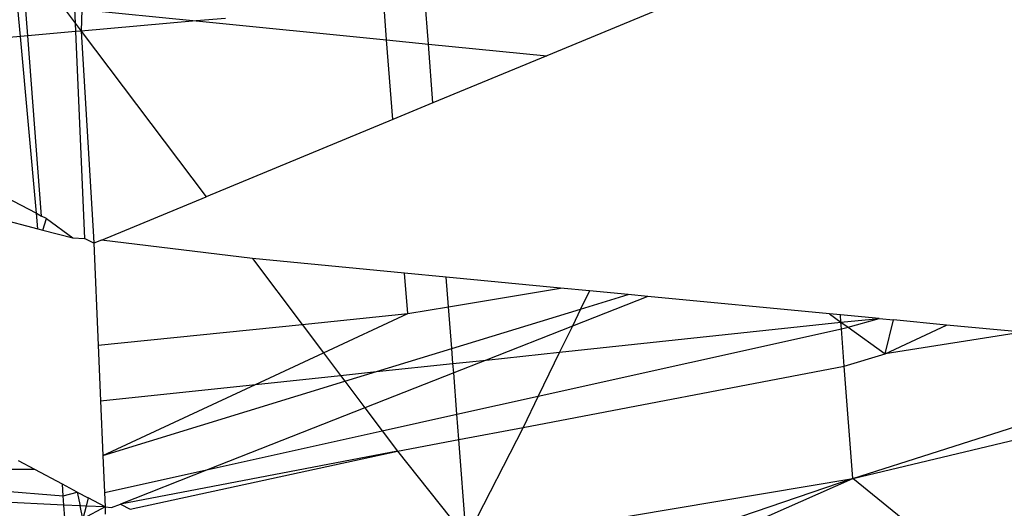
# Model space of a CAD drawing. Units: millimetres. Extents: x 29655 to 30693, y -91333 to -88108.
# Drawn here: x 30081 to 30082, y -91070 to -91070 of the extents above; entities that cross this region are included whole.
import ezdxf

# ---------------------------------------------------------------- set-up
doc = ezdxf.new("R2010")
doc.units = ezdxf.units.MM
doc.header["$LTSCALE"] = 2
doc.layers.add('Strefa Bezpieczna', color=9, linetype='Continuous')
doc.styles.get("Standard").update_dxf_attribs({"font": 'arial.ttf'})
doc.dimstyles.get("Standard").update_dxf_attribs({"dimtxt": 10, "dimasz": 8, "dimexe": 0.18, "dimexo": 0.0625, "dimgap": 10, "dimtad": 0, "dimdec": 0, "dimrnd": 0.5, "dimzin": 0, "dimdsep": 46, "dimtxsty": 'Standard', "dimcen": 0.09, "dimse1": 1, "dimse2": 1, "dimadec": 0, "dimazin": 0, "dimtfac": 1, "dimtdec": 4, "dimtofl": 0, "dimtmove": 0, "dimatfit": 3, "dimfxl": 1, "dimtolj": 1, "dimtzin": 0, "dimarcsym": 0})

# ---------------------------------------------------------------- blocks, each defined once
blk = doc.blocks.new('*D1808')
at = {"layer": 'Defpoints', "color": 0}
for p in [(30358.28395, -88224.1479), (29661.3507, -91332.8092), (30358.28395, -91332.8092)]:
    blk.add_point(p, dxfattribs=at)
at = {"layer": 'Strefa Bezpieczna', "color": 0, "lineweight": -2, "ltscale": 2}
for p, q in [((29661.3507, -88232.1479), (29661.3507, -89753.55855)), ((29661.3507, -91324.8092), (29661.3507, -89803.39855))]:
    blk.add_line(p, q, dxfattribs=at)
at = {"layer": 'Strefa Bezpieczna', "color": 0}
for points in [[(29662.68403, -88232.1479), (29660.01737, -88232.1479), (29661.3507, -88224.1479)], [(29660.01737, -91324.8092), (29662.68403, -91324.8092), (29661.3507, -91332.8092)]]:
    blk.add_solid(points, dxfattribs=at)
at = {"layer": 'Strefa Bezpieczna', "color": 0, "ltscale": 2, "insert": (29661.3507, -89778.47855), "char_height": 10, "attachment_point": 5, "rotation": 90}
blk.add_mtext('\\A1;3109', dxfattribs=at)

msp = doc.modelspace()

# ---------------------------------------------------------------- linework, layer by layer
for p, q in [((30081.39597, -91069.76546), (30081.30343, -91069.80376)), ((30081.03464, -91069.79394), (30081.03269, -91069.77237)), ((30081.03844, -91069.79361), (30081.03688, -91069.77343)), ((30081.22165, -91069.79565), (30081.21986, -91069.77242)), ((30081.24296, -91069.79777), (30081.24076, -91069.76923)), ((30081.05596, -91069.77824), (30081.06266, -91069.78714)), ((30081.06235, -91069.77985), (30081.06266, -91069.78714)), ((30081.06607, -91069.78022), (30081.06572, -91069.7912)), ((30081.06607, -91069.78022), (30081.12449, -91069.78602)), ((30081.06266, -91069.78714), (30081.06572, -91069.7912)), ((30081.06266, -91069.78714), (30081.06284, -91069.79145)), ((30081.12449, -91069.78602), (30081.06572, -91069.7912)), ((30081.13942, -91069.7847), (30081.12449, -91069.78602)), ((30081.12449, -91069.78602), (30081.22165, -91069.79565)), ((30081.03844, -91069.79361), (30081.03464, -91069.79394)), ((30081.06284, -91069.79145), (30081.03844, -91069.79361)), ((30081.04553, -91069.88558), (30081.03844, -91069.79361)), ((30081.06572, -91069.7912), (30081.06284, -91069.79145)), ((30081.06284, -91069.79145), (30081.06734, -91069.89699)), ((30081.06572, -91069.7912), (30081.12944, -91069.87578)), ((30081.06572, -91069.7912), (30081.07197, -91069.89613)), ((30080.87637, -91069.79708), (30081.04284, -91069.88417)), ((30081.03464, -91069.79394), (30081.02066, -91069.79517)), ((30081.04284, -91069.88417), (30081.03464, -91069.79394)), ((30081.22479, -91069.83632), (30081.22165, -91069.79565)), ((30081.22165, -91069.79565), (30081.24296, -91069.79777)), ((30081.24296, -91069.79777), (30081.30343, -91069.80376)), ((30081.24528, -91069.82783), (30081.24296, -91069.79777)), ((30081.30343, -91069.80376), (30081.24528, -91069.82783)), ((30081.24528, -91069.82783), (30081.22479, -91069.83632)), ((30081.22479, -91069.83632), (30081.12944, -91069.87578)), ((30080.86469, -91069.84573), (30081.04356, -91069.89209)), ((30081.07615, -91069.89784), (30081.12944, -91069.87578)), ((30081.04356, -91069.89209), (30081.04284, -91069.88417)), ((30081.04284, -91069.88417), (30081.04553, -91069.88558)), ((30081.04805, -91069.8869), (30081.04553, -91069.88558)), ((30081.04608, -91069.89275), (30081.04805, -91069.8869)), ((30081.04805, -91069.8869), (30081.06152, -91069.89675)), ((30081.04356, -91069.89209), (30081.04608, -91069.89275)), ((30081.04608, -91069.89275), (30081.06152, -91069.89675)), ((30081.06152, -91069.89675), (30081.06734, -91069.89699)), ((30081.07214, -91069.8995), (30081.06734, -91069.89699)), ((30081.07197, -91069.89613), (30081.07214, -91069.8995)), ((30081.07615, -91069.89784), (30081.07214, -91069.8995)), ((30081.15315, -91069.90726), (30081.07615, -91069.89784)), ((30081.07214, -91069.8995), (30081.07437, -91069.95156)), ((30081.15315, -91069.90726), (30081.1785, -91069.94091)), ((30081.23083, -91069.9147), (30081.15315, -91069.90726)), ((30081.23243, -91069.93539), (30081.23083, -91069.9147)), ((30081.25213, -91069.91674), (30081.23083, -91069.9147)), ((30081.2533, -91069.9319), (30081.25213, -91069.91674)), ((30081.31044, -91069.92233), (30081.25213, -91069.91674)), ((30081.2533, -91069.9319), (30081.31044, -91069.92233)), ((30081.32523, -91069.92374), (30081.31044, -91069.92233)), ((30081.32523, -91069.92374), (30081.32069, -91069.93309)), ((30081.34503, -91069.92564), (30081.32523, -91069.92374)), ((30081.35499, -91069.9266), (30081.31647, -91069.94176)), ((30081.32069, -91069.93309), (30081.34503, -91069.92564)), ((30081.35499, -91069.9266), (30081.34503, -91069.92564)), ((30081.44771, -91069.93548), (30081.35499, -91069.9266)), ((30081.23243, -91069.93539), (30081.2533, -91069.9319)), ((30081.25495, -91069.95321), (30081.2533, -91069.9319)), ((30081.25495, -91069.95321), (30081.32069, -91069.93309)), ((30081.32069, -91069.93309), (30081.31647, -91069.94176)), ((30081.1785, -91069.94091), (30081.23243, -91069.93539)), ((30081.18941, -91069.95539), (30081.23243, -91069.93539)), ((30081.44771, -91069.93548), (30081.45359, -91069.93969)), ((30081.45331, -91069.93601), (30081.44771, -91069.93548)), ((30081.45359, -91069.93969), (30081.45331, -91069.93601)), ((30081.47319, -91069.93792), (30081.45331, -91069.93601)), ((30081.45359, -91069.93969), (30081.47319, -91069.93792)), ((30081.45729, -91069.94234), (30081.47319, -91069.93792)), ((30081.47319, -91069.93792), (30081.48043, -91069.93861)), ((30081.47614, -91069.95584), (30081.48043, -91069.93861)), ((30081.50758, -91069.94121), (30081.48043, -91069.93861)), ((30081.07437, -91069.95156), (30081.1785, -91069.94091)), ((30081.1785, -91069.94091), (30081.18941, -91069.95539)), ((30081.31647, -91069.94176), (30081.27243, -91069.9591)), ((30081.2991, -91069.9775), (30081.45385, -91069.9431)), ((30081.30997, -91069.95514), (30081.45359, -91069.93969)), ((30081.31647, -91069.94176), (30081.30997, -91069.95514)), ((30081.45359, -91069.93969), (30081.45729, -91069.94234)), ((30081.45385, -91069.9431), (30081.45359, -91069.93969)), ((30081.45385, -91069.9431), (30081.45729, -91069.94234)), ((30081.45533, -91069.96223), (30081.45385, -91069.9431)), ((30081.45729, -91069.94234), (30081.47614, -91069.95584)), ((30081.47614, -91069.95584), (30081.50758, -91069.94121)), ((30081.54627, -91069.94492), (30081.50758, -91069.94121)), ((30081.54627, -91069.94492), (30081.47614, -91069.95584)), ((30081.07437, -91069.95156), (30081.07559, -91069.97986)), ((30081.21641, -91069.96501), (30081.25495, -91069.95321)), ((30081.25554, -91069.96088), (30081.25495, -91069.95321)), ((30081.15471, -91069.97151), (30081.18941, -91069.95539)), ((30081.18941, -91069.95539), (30081.19811, -91069.96694)), ((30081.25554, -91069.96088), (30081.27243, -91069.9591)), ((30081.27243, -91069.9591), (30081.2559, -91069.9656)), ((30081.27243, -91069.9591), (30081.30997, -91069.95514)), ((30081.30997, -91069.95514), (30081.2991, -91069.9775)), ((30081.45533, -91069.96223), (30081.47614, -91069.95584)), ((30081.21641, -91069.96501), (30081.25554, -91069.96088)), ((30081.2559, -91069.9656), (30081.25554, -91069.96088)), ((30081.29134, -91069.99345), (30081.45533, -91069.96223)), ((30081.45975, -91070.01954), (30081.45533, -91069.96223)), ((30081.15471, -91069.97151), (30081.19811, -91069.96694)), ((30081.19811, -91069.96694), (30081.21641, -91069.96501)), ((30081.19811, -91069.96694), (30081.20036, -91069.96992)), ((30081.20036, -91069.96992), (30081.21641, -91069.96501)), ((30081.2559, -91069.9656), (30081.21055, -91069.98346)), ((30081.25753, -91069.98674), (30081.2559, -91069.9656)), ((30081.07559, -91069.97986), (30081.15471, -91069.97151)), ((30081.07678, -91070.00774), (30081.20036, -91069.96992)), ((30081.07678, -91070.00774), (30081.15471, -91069.97151)), ((30081.20036, -91069.96992), (30081.21055, -91069.98346)), ((30081.25753, -91069.98674), (30081.2991, -91069.9775)), ((30081.2991, -91069.9775), (30081.29134, -91069.99345)), ((30081.07559, -91069.97986), (30081.07678, -91070.00774)), ((30081.21055, -91069.98346), (30081.13049, -91070.01498)), ((30081.21055, -91069.98346), (30081.21941, -91069.99521)), ((30081.21941, -91069.99521), (30081.25753, -91069.98674)), ((30081.25853, -91069.9997), (30081.25753, -91069.98674)), ((30081.25853, -91069.9997), (30081.29134, -91069.99345)), ((30081.29134, -91069.99345), (30081.26239, -91070.04979)), ((30081.45975, -91070.01954), (30081.5472, -91069.99163)), ((30081.13049, -91070.01498), (30081.21941, -91069.99521)), ((30081.21941, -91069.99521), (30081.22727, -91070.00565)), ((30081.22727, -91070.00565), (30081.25853, -91069.9997)), ((30081.26239, -91070.04979), (30081.25853, -91069.9997)), ((30081.45975, -91070.01954), (30081.54734, -91069.99869)), ((30081.07678, -91070.00774), (30081.0776, -91070.02673)), ((30081.22727, -91070.00565), (30081.08575, -91070.03259)), ((30081.09069, -91070.03517), (30081.22727, -91070.00565)), ((30081.22727, -91070.00565), (30081.26239, -91070.04979)), ((30081.04202, -91070.01499), (30080.98052, -91070.0149)), ((30081.04202, -91070.01499), (30081.03374, -91070.01059)), ((30081.05609, -91070.02247), (30081.04202, -91070.01499)), ((30081.0776, -91070.02673), (30081.13049, -91070.01498)), ((30081.13049, -91070.01498), (30081.08575, -91070.03259)), ((30081.27347, -91070.05073), (30081.45975, -91070.01954)), ((30081.45975, -91070.01954), (30081.34914, -91070.05717)), ((30081.37013, -91070.05896), (30081.45975, -91070.01954)), ((30081.52448, -91070.0721), (30081.45975, -91070.01954)), ((30080.99184, -91070.02322), (30081.05655, -91070.02845)), ((30081.05655, -91070.02845), (30081.05609, -91070.02247)), ((30081.06363, -91070.02648), (30081.05609, -91070.02247)), ((30081.05655, -91070.02845), (30081.06363, -91070.02648)), ((30081.05691, -91070.0331), (30081.05655, -91070.02845)), ((30081.06363, -91070.02648), (30081.06925, -91070.02948)), ((30081.06363, -91070.02648), (30081.06515, -91070.03348)), ((30081.06925, -91070.02948), (30081.06822, -91070.03363)), ((30081.07791, -91070.03408), (30081.06925, -91070.02948)), ((30081.0776, -91070.02673), (30081.07791, -91070.03408)), ((30081.05691, -91070.0331), (30081.00177, -91070.03051)), ((30081.0574, -91070.03957), (30081.05691, -91070.0331)), ((30081.06515, -91070.03348), (30081.05691, -91070.0331)), ((30081.0666, -91070.04013), (30081.06515, -91070.03348)), ((30081.06822, -91070.03363), (30081.06515, -91070.03348)), ((30081.06822, -91070.03363), (30081.0666, -91070.04013)), ((30081.07791, -91070.03408), (30081.0666, -91070.04013)), ((30081.07791, -91070.03408), (30081.06822, -91070.03363)), ((30081.07791, -91070.03408), (30081.07801, -91070.03778)), ((30081.07791, -91070.03408), (30081.08124, -91070.03437)), ((30081.08124, -91070.03437), (30081.08575, -91070.03259)), ((30081.08575, -91070.03259), (30081.09069, -91070.03517))]:
    msp.add_line(p, q)

# ---------------------------------------------------------------- dimensions: what is measured, and where the dimension line sits
at = {"layer": 'Strefa Bezpieczna', "ltscale": 2}
dim = msp.add_linear_dim(base=(29661.3507, -91332.8092), p1=(30358.28395, -88224.1479), p2=(30358.28395, -91332.8092), angle=90, dimstyle='Standard', override={"dimlfac": 1}, dxfattribs=at)
dim.commit()
dim.dimension.update_dxf_attribs({"geometry": '*D1808', "text_midpoint": (29661.3507, -89778.47855)})

doc.saveas('drawing.dxf')
